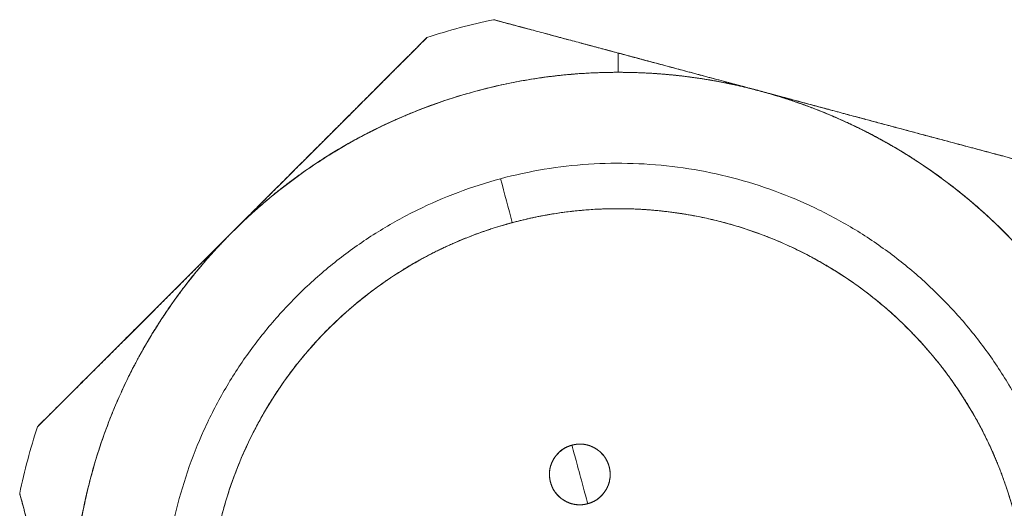
# Model space of a CAD drawing. Extents: x -8004 to 6582, y -4714 to 2818.
# Drawn here: x -6148 to -6115, y -1783 to -1767 of the extents above; entities that cross this region are included whole.
import ezdxf

# ---------------------------------------------------------------- set-up
doc = ezdxf.new("R2010")
doc.units = 0
doc.header["$LTSCALE"] = 625
doc.header["$MEASUREMENT"] = 0
doc.layers.add('1', color=7, linetype='CONTINUOUS')

msp = doc.modelspace()

# ---------------------------------------------------------------- linework, layer by layer
at = {"layer": '1', "color": 2, "linetype": 'Continuous', "lineweight": 18}
for points, degree in [([(-6134.28, -1767.808), (-6133.561, -1767.571), (-6132.83, -1767.375), (-6132.089, -1767.221)], 3), ([(-6134.28, -1767.808), (-6133.561, -1767.571), (-6132.83, -1767.375), (-6132.089, -1767.221)], 3), ([(-6132.089, -1767.221), (-6132.83, -1767.375), (-6133.561, -1767.571), (-6134.28, -1767.808)], 3), ([(-6134.28, -1767.808), (-6133.561, -1767.571), (-6132.83, -1767.375), (-6132.089, -1767.221)], 3), ([(-6132.089, -1767.221), (-6132.83, -1767.375), (-6133.561, -1767.571), (-6134.28, -1767.808)], 3), ([(-6132.089, -1767.221), (-6129.962, -1767.791), (-6127.996, -1768.318)], 2), ([(-6132.089, -1767.221), (-6129.962, -1767.791), (-6127.996, -1768.318)], 2), ([(-6127.996, -1768.318), (-6127.996, -1768.529), (-6127.996, -1768.741), (-6127.996, -1768.952)], 3), ([(-6127.996, -1768.318), (-6127.996, -1768.529), (-6127.996, -1768.741), (-6127.996, -1768.952)], 3), ([(-6127.996, -1768.952), (-6127.996, -1768.741), (-6127.996, -1768.529), (-6127.996, -1768.318)], 3), ([(-6127.996, -1768.318), (-6127.996, -1768.529), (-6127.996, -1768.741), (-6127.996, -1768.952)], 3), ([(-6127.996, -1768.318), (-6126.813, -1768.634), (-6124.489, -1769.257), (-6123.346, -1769.563)], 2), ([(-6127.996, -1768.952), (-6127.996, -1768.741), (-6127.996, -1768.529), (-6127.996, -1768.318)], 3), ([(-6127.996, -1768.318), (-6126.813, -1768.634), (-6124.489, -1769.257), (-6123.346, -1769.563)], 2), ([(-6127.996, -1768.952), (-6127.996, -1768.741), (-6127.996, -1768.529), (-6127.996, -1768.318)], 3), ([(-6131.474, -1773.897), (-6131.603, -1773.415), (-6131.732, -1772.934), (-6131.861, -1772.452)], 3), ([(-6131.861, -1772.452), (-6131.732, -1772.934), (-6131.603, -1773.415), (-6131.474, -1773.897)], 3), ([(-6147.08, -1780.608), (-6145.39, -1778.918), (-6142.19, -1775.718), (-6140.68, -1774.208)], 2), ([(-6141.676, -1775.204), (-6141.173, -1774.701), (-6140.68, -1774.208)], 2), ([(-6147.08, -1780.608), (-6147.317, -1781.327), (-6147.513, -1782.059), (-6147.668, -1782.799)], 3), ([(-6147.668, -1782.799), (-6147.513, -1782.059), (-6147.317, -1781.327), (-6147.08, -1780.608)], 3), ([(-6147.08, -1780.608), (-6147.317, -1781.327), (-6147.513, -1782.059), (-6147.668, -1782.799)], 3), ([(-6147.668, -1782.799), (-6147.513, -1782.059), (-6147.317, -1781.327), (-6147.08, -1780.608)], 3), ([(-6147.668, -1782.799), (-6147.513, -1782.059), (-6147.317, -1781.327), (-6147.08, -1780.608)], 3), ([(-6145.446, -1782.731), (-6145.668, -1783.658), (-6145.789, -1784.599)], 2), ([(-6145.446, -1782.732), (-6145.589, -1783.33), (-6145.701, -1783.935), (-6145.781, -1784.544)], 3)]:
    msp.add_open_spline(points, degree=degree, dxfattribs=at)
for points, degree, knots in [([(-6132.089, -1767.221), (-6132.039, -1767.234), (-6131.939, -1767.261), (-6131.789, -1767.301), (-6131.639, -1767.342), (-6131.489, -1767.382), (-6131.339, -1767.422), (-6131.19, -1767.462), (-6130.919, -1767.534), (-6130.525, -1767.64), (-6130.012, -1767.777), (-6129.503, -1767.914), (-6129.081, -1768.027), (-6128.745, -1768.117), (-6128.495, -1768.184), (-6128.245, -1768.251), (-6128.079, -1768.295), (-6127.996, -1768.318)], 3, [0, 0, 0, 0, 0.036849, 0.073627, 0.110336, 0.146979, 0.183558, 0.220077, 0.256536, 0.382836, 0.508424, 0.63257, 0.756083, 0.817276, 0.878314, 0.939216, 1, 1, 1, 1]), ([(-6127.996, -1768.318), (-6128.037, -1768.306), (-6128.12, -1768.284), (-6128.245, -1768.251), (-6128.37, -1768.217), (-6128.495, -1768.184), (-6128.62, -1768.15), (-6128.745, -1768.117), (-6128.871, -1768.083), (-6129.123, -1768.016), (-6129.503, -1767.914), (-6130.012, -1767.777), (-6130.525, -1767.64), (-6130.956, -1767.524), (-6131.302, -1767.432), (-6131.564, -1767.362), (-6131.826, -1767.291), (-6132.001, -1767.244), (-6132.089, -1767.221)], 3, [0, 0, 0, 0, 0.030376, 0.06078, 0.091214, 0.12168, 0.152181, 0.182719, 0.213297, 0.243917, 0.367419, 0.491576, 0.617153, 0.743464, 0.807302, 0.871329, 0.935557, 1, 1, 1, 1]), ([(-6127.996, -1768.318), (-6128.037, -1768.306), (-6128.12, -1768.284), (-6128.245, -1768.251), (-6128.37, -1768.217), (-6128.495, -1768.184), (-6128.62, -1768.15), (-6128.745, -1768.117), (-6128.871, -1768.083), (-6129.123, -1768.016), (-6129.503, -1767.914), (-6130.012, -1767.777), (-6130.525, -1767.64), (-6130.956, -1767.524), (-6131.302, -1767.432), (-6131.564, -1767.362), (-6131.826, -1767.291), (-6132.001, -1767.244), (-6132.089, -1767.221)], 3, [0, 0, 0, 0, 0.030376, 0.06078, 0.091214, 0.12168, 0.152181, 0.182719, 0.213297, 0.243917, 0.367419, 0.491576, 0.617153, 0.743464, 0.807302, 0.871329, 0.935557, 1, 1, 1, 1]), ([(-6140.68, -1774.208), (-6139.925, -1773.453), (-6138.371, -1771.899), (-6135.971, -1769.499), (-6134.28, -1767.808)], 2, [0, 0, 0, 0.25, 0.5, 1, 1, 1]), ([(-6134.28, -1767.808), (-6134.317, -1767.845), (-6134.392, -1767.92), (-6134.504, -1768.032), (-6134.616, -1768.144), (-6134.727, -1768.255), (-6134.838, -1768.367), (-6134.949, -1768.478), (-6135.059, -1768.588), (-6135.169, -1768.698), (-6135.278, -1768.808), (-6135.388, -1768.918), (-6135.497, -1769.028), (-6135.606, -1769.137), (-6135.714, -1769.246), (-6135.822, -1769.355), (-6136.029, -1769.562), (-6136.332, -1769.866), (-6136.731, -1770.267), (-6137.129, -1770.666), (-6137.524, -1771.062), (-6137.919, -1771.456), (-6138.312, -1771.848), (-6138.705, -1772.24), (-6139.098, -1772.632), (-6139.492, -1773.024), (-6139.808, -1773.338), (-6140.045, -1773.574), (-6140.203, -1773.732), (-6140.362, -1773.89), (-6140.521, -1774.049), (-6140.627, -1774.155), (-6140.68, -1774.208)], 3, [0, 0, 0, 0, 0.017638, 0.035218, 0.052741, 0.070209, 0.087623, 0.104985, 0.122296, 0.139556, 0.156769, 0.173935, 0.191055, 0.208132, 0.225166, 0.24216, 0.259114, 0.322194, 0.384809, 0.446922, 0.508727, 0.570193, 0.631514, 0.692675, 0.753854, 0.815059, 0.876447, 0.901055, 0.925707, 0.95041, 0.975172, 1, 1, 1, 1]), ([(-6137.755, -1771.292), (-6137.678, -1771.215), (-6137.47, -1771.007), (-6137.129, -1770.666), (-6136.732, -1770.267), (-6136.332, -1769.866), (-6135.997, -1769.53), (-6135.727, -1769.259), (-6135.524, -1769.055), (-6135.319, -1768.849), (-6135.114, -1768.643), (-6134.907, -1768.436), (-6134.699, -1768.227), (-6134.49, -1768.018), (-6134.35, -1767.878), (-6134.28, -1767.808)], 3, [0, 0, 0, 0, 0.065807, 0.179292, 0.29336, 0.408335, 0.524179, 0.582613, 0.641308, 0.700284, 0.75956, 0.819152, 0.879078, 0.939356, 1, 1, 1, 1]), ([(-6123.346, -1769.563), (-6123.389, -1769.552), (-6123.475, -1769.529), (-6123.604, -1769.494), (-6123.733, -1769.46), (-6123.862, -1769.425), (-6123.991, -1769.391), (-6124.119, -1769.357), (-6124.248, -1769.322), (-6124.376, -1769.288), (-6124.655, -1769.213), (-6125.083, -1769.099), (-6125.661, -1768.944), (-6126.241, -1768.788), (-6126.706, -1768.664), (-6127.056, -1768.57), (-6127.29, -1768.507), (-6127.525, -1768.444), (-6127.76, -1768.381), (-6127.917, -1768.339), (-6127.996, -1768.318)], 3, [0, 0, 0, 0, 0.027742, 0.055456, 0.083146, 0.110815, 0.138464, 0.166099, 0.193722, 0.221335, 0.248942, 0.373176, 0.497465, 0.622145, 0.747267, 0.797567, 0.847975, 0.898505, 0.949175, 1, 1, 1, 1]), ([(-6127.996, -1768.318), (-6127.952, -1768.329), (-6127.865, -1768.353), (-6127.734, -1768.388), (-6127.603, -1768.423), (-6127.472, -1768.458), (-6127.342, -1768.493), (-6127.212, -1768.528), (-6127.082, -1768.563), (-6126.952, -1768.598), (-6126.672, -1768.673), (-6126.241, -1768.788), (-6125.661, -1768.944), (-6125.083, -1769.099), (-6124.62, -1769.223), (-6124.273, -1769.315), (-6124.042, -1769.377), (-6123.81, -1769.439), (-6123.578, -1769.501), (-6123.424, -1769.543), (-6123.346, -1769.563)], 3, [0, 0, 0, 0, 0.028254, 0.056458, 0.084616, 0.11273, 0.140802, 0.168836, 0.196834, 0.224799, 0.252733, 0.377845, 0.502535, 0.626814, 0.751058, 0.800752, 0.850475, 0.900246, 0.950081, 1, 1, 1, 1]), ([(-6123.346, -1769.563), (-6123.389, -1769.552), (-6123.475, -1769.529), (-6123.604, -1769.494), (-6123.733, -1769.46), (-6123.862, -1769.425), (-6123.991, -1769.391), (-6124.119, -1769.357), (-6124.248, -1769.322), (-6124.376, -1769.288), (-6124.655, -1769.213), (-6125.083, -1769.099), (-6125.661, -1768.944), (-6126.241, -1768.788), (-6126.706, -1768.664), (-6127.056, -1768.57), (-6127.29, -1768.507), (-6127.525, -1768.444), (-6127.76, -1768.381), (-6127.917, -1768.339), (-6127.996, -1768.318)], 3, [0, 0, 0, 0, 0.027742, 0.055456, 0.083146, 0.110815, 0.138464, 0.166099, 0.193722, 0.221335, 0.248942, 0.373176, 0.497465, 0.622145, 0.747267, 0.797567, 0.847975, 0.898505, 0.949175, 1, 1, 1, 1]), ([(-6127.996, -1768.952), (-6128.442, -1768.952), (-6129.325, -1768.995), (-6130.637, -1769.123), (-6133.212, -1769.636), (-6135.936, -1770.765), (-6137.676, -1771.761), (-6139.598, -1773.126), (-6140.68, -1774.208)], 2, [0, 0, 0, 0.0625, 0.125, 0.25, 0.5, 0.663265, 0.785714, 1, 1, 1]), ([(-6140.68, -1774.208), (-6140.265, -1773.793), (-6139.83, -1773.398), (-6138.922, -1772.653), (-6138.45, -1772.303), (-6137.474, -1771.651), (-6136.97, -1771.349), (-6135.934, -1770.795), (-6135.403, -1770.544), (-6134.318, -1770.094), (-6133.765, -1769.896), (-6132.641, -1769.555), (-6132.071, -1769.412), (-6130.92, -1769.183), (-6130.338, -1769.097), (-6129.17, -1768.981), (-6128.583, -1768.952), (-6127.996, -1768.952)], 3, [0, 0, 0, 0, 0.125, 0.125, 0.25, 0.25, 0.375, 0.375, 0.5, 0.5, 0.625, 0.625, 0.75, 0.75, 0.875, 0.875, 1, 1, 1, 1]), ([(-6127.996, -1768.952), (-6127.212, -1768.952), (-6126.428, -1769.003), (-6124.874, -1769.207), (-6124.103, -1769.361), (-6123.346, -1769.563)], 3, [0, 0, 0, 0, 0.5, 0.5, 1, 1, 1, 1]), ([(-6123.346, -1769.563), (-6123.632, -1769.487), (-6124.205, -1769.353), (-6125.069, -1769.181), (-6126.813, -1768.952), (-6127.996, -1768.952)], 2, [0, 0, 0, 0.125, 0.25, 0.5, 1, 1, 1]), ([(-6123.346, -1769.563), (-6124.103, -1769.361), (-6124.874, -1769.207), (-6126.428, -1769.003), (-6127.212, -1768.952), (-6127.996, -1768.952)], 3, [0, 0, 0, 0, 0.5, 0.5, 1, 1, 1, 1]), ([(-6127.996, -1768.952), (-6127.212, -1768.952), (-6126.428, -1769.003), (-6124.874, -1769.207), (-6124.103, -1769.361), (-6123.346, -1769.563)], 3, [0, 0, 0, 0, 0.5, 0.5, 1, 1, 1, 1]), ([(-6123.346, -1769.563), (-6123.632, -1769.487), (-6124.205, -1769.353), (-6125.069, -1769.181), (-6126.813, -1768.952), (-6127.996, -1768.952)], 2, [0, 0, 0, 0.125, 0.25, 0.5, 1, 1, 1]), ([(-6127.996, -1768.952), (-6127.7, -1768.952), (-6127.112, -1768.971), (-6126.232, -1769.028), (-6124.489, -1769.257), (-6123.346, -1769.563)], 2, [0, 0, 0, 0.125, 0.25, 0.5, 1, 1, 1]), ([(-6114.603, -1771.906), (-6114.651, -1771.893), (-6114.747, -1771.868), (-6114.891, -1771.829), (-6115.034, -1771.791), (-6115.177, -1771.753), (-6115.319, -1771.714), (-6115.462, -1771.676), (-6115.604, -1771.639), (-6115.886, -1771.563), (-6116.306, -1771.451), (-6116.864, -1771.303), (-6117.417, -1771.155), (-6118.146, -1770.96), (-6118.871, -1770.767), (-6119.592, -1770.573), (-6120.13, -1770.429), (-6120.666, -1770.285), (-6121.201, -1770.141), (-6121.736, -1769.997), (-6122.164, -1769.881), (-6122.486, -1769.795), (-6122.7, -1769.737), (-6122.915, -1769.679), (-6123.131, -1769.621), (-6123.274, -1769.583), (-6123.346, -1769.563)], 3, [0, 0, 0, 0, 0.016537, 0.033032, 0.049484, 0.065896, 0.082269, 0.098603, 0.1149, 0.13116, 0.195618, 0.259556, 0.322804, 0.385644, 0.509919, 0.5715, 0.632917, 0.694079, 0.755203, 0.816239, 0.877364, 0.901831, 0.92632, 0.95084, 0.975397, 1, 1, 1, 1]), ([(-6123.346, -1769.563), (-6122.59, -1769.766), (-6121.847, -1770.018), (-6120.4, -1770.618), (-6119.696, -1770.965), (-6118.34, -1771.748), (-6117.687, -1772.184), (-6116.445, -1773.137), (-6115.855, -1773.654), (-6114.748, -1774.762), (-6114.23, -1775.352), (-6113.277, -1776.594), (-6112.841, -1777.247), (-6112.058, -1778.603), (-6111.711, -1779.307), (-6111.112, -1780.753), (-6110.859, -1781.497), (-6110.657, -1782.253)], 3, [0, 0, 0, 0, 0.125, 0.125, 0.25, 0.25, 0.375, 0.375, 0.5, 0.5, 0.625, 0.625, 0.75, 0.75, 0.875, 0.875, 1, 1, 1, 1]), ([(-6110.657, -1782.253), (-6110.732, -1781.973), (-6110.899, -1781.42), (-6111.176, -1780.6), (-6111.833, -1779.004), (-6112.409, -1777.996), (-6113.09, -1776.804), (-6114.572, -1774.937), (-6116.272, -1773.237), (-6118.194, -1771.827), (-6119.089, -1771.315), (-6120.24, -1770.658), (-6122.385, -1769.821), (-6123.346, -1769.563)], 2, [0, 0, 0, 0.03125, 0.0625, 0.125, 0.25, 0.25, 0.392857, 0.5, 0.642857, 0.75, 0.75, 0.892857, 1, 1, 1]), ([(-6123.346, -1769.563), (-6122.315, -1769.84), (-6120.192, -1770.409), (-6116.913, -1771.287), (-6114.603, -1771.906)], 2, [0, 0, 0, 0.25, 0.5, 1, 1, 1]), ([(-6123.346, -1769.563), (-6123.306, -1769.574), (-6123.226, -1769.596), (-6123.107, -1769.628), (-6122.987, -1769.66), (-6122.868, -1769.692), (-6122.748, -1769.724), (-6122.629, -1769.756), (-6122.51, -1769.788), (-6122.39, -1769.82), (-6122.133, -1769.89), (-6121.736, -1769.997), (-6121.201, -1770.141), (-6120.666, -1770.285), (-6120.13, -1770.429), (-6119.592, -1770.573), (-6118.871, -1770.767), (-6118.146, -1770.96), (-6117.417, -1771.155), (-6116.864, -1771.303), (-6116.306, -1771.451), (-6115.838, -1771.576), (-6115.461, -1771.677), (-6115.177, -1771.753), (-6114.89, -1771.829), (-6114.699, -1771.88), (-6114.603, -1771.906)], 3, [0, 0, 0, 0, 0.013673, 0.027332, 0.040977, 0.05461, 0.068231, 0.081844, 0.095448, 0.109045, 0.122636, 0.183756, 0.244797, 0.305916, 0.367083, 0.428495, 0.490081, 0.614356, 0.677191, 0.740444, 0.804376, 0.86884, 0.901395, 0.934101, 0.966966, 1, 1, 1, 1]), ([(-6123.346, -1769.563), (-6122.59, -1769.766), (-6121.847, -1770.018), (-6120.976, -1770.379), (-6120.83, -1770.442), (-6120.685, -1770.507)], 3, [0, 0, 0, 0, 0.831082, 0.831082, 1, 1, 1, 1]), ([(-6123.346, -1769.563), (-6123.066, -1769.639), (-6122.513, -1769.806), (-6121.694, -1770.083), (-6120.097, -1770.74), (-6119.089, -1771.315), (-6117.897, -1771.996), (-6116.031, -1773.479), (-6114.33, -1775.179), (-6112.92, -1777.1), (-6112.409, -1777.996), (-6111.751, -1779.147), (-6110.914, -1781.291), (-6110.657, -1782.253)], 2, [0, 0, 0, 0.03125, 0.0625, 0.125, 0.25, 0.25, 0.392857, 0.5, 0.642857, 0.75, 0.75, 0.892857, 1, 1, 1]), ([(-6140.68, -1774.208), (-6140.265, -1773.793), (-6139.83, -1773.398), (-6138.922, -1772.653), (-6138.45, -1772.303), (-6137.474, -1771.651), (-6136.97, -1771.349), (-6135.934, -1770.795), (-6135.403, -1770.544), (-6134.465, -1770.155), (-6134.063, -1770.005), (-6133.656, -1769.87)], 3, [0, 0, 0, 0, 0.211422, 0.211422, 0.422844, 0.422844, 0.634266, 0.634266, 0.845688, 0.845688, 1, 1, 1, 1]), ([(-6133.88, -1769.945), (-6134.373, -1770.117), (-6135.936, -1770.765), (-6137.676, -1771.761), (-6139.598, -1773.126), (-6140.68, -1774.208)], 2, [0, 0, 0, 0.128801, 0.413274, 0.626629, 1, 1, 1]), ([(-6140.68, -1774.208), (-6140.365, -1773.893), (-6139.71, -1773.298), (-6138.692, -1772.461), (-6136.509, -1771.002), (-6134.373, -1770.117), (-6133.88, -1769.945)], 2, [0, 0, 0, 0.108891, 0.217782, 0.435564, 0.871128, 1, 1, 1]), ([(-6119.018, -1771.356), (-6118.34, -1771.748), (-6117.687, -1772.184), (-6116.576, -1773.037), (-6116.105, -1773.438), (-6115.656, -1773.863)], 3, [0, 0, 0, 0, 0.558824, 0.558824, 1, 1, 1, 1]), ([(-6137.574, -1771.725), (-6137.704, -1771.807), (-6137.834, -1771.891), (-6138.45, -1772.303), (-6138.922, -1772.653), (-6139.83, -1773.398), (-6140.265, -1773.793), (-6140.68, -1774.208)], 3, [0, 0, 0, 0, 0.116021, 0.116021, 0.558011, 0.558011, 1, 1, 1, 1]), ([(-6131.861, -1772.452), (-6131.389, -1772.326), (-6130.91, -1772.222), (-6129.944, -1772.063), (-6129.457, -1772.007), (-6128.481, -1771.943), (-6127.991, -1771.935), (-6127.012, -1771.967), (-6126.524, -1772.007), (-6125.554, -1772.135), (-6125.072, -1772.222), (-6124.118, -1772.445), (-6123.647, -1772.579), (-6122.72, -1772.894), (-6122.265, -1773.074), (-6121.373, -1773.478), (-6120.937, -1773.702), (-6120.09, -1774.191), (-6119.678, -1774.457), (-6118.882, -1775.027), (-6118.498, -1775.331), (-6117.763, -1775.977), (-6117.411, -1776.317), (-6116.741, -1777.032), (-6116.424, -1777.405), (-6115.829, -1778.182), (-6115.55, -1778.585), (-6115.033, -1779.416), (-6114.795, -1779.844), (-6114.362, -1780.722), (-6114.167, -1781.172), (-6113.822, -1782.088), (-6113.672, -1782.554), (-6113.419, -1783.5), (-6113.316, -1783.979), (-6113.156, -1784.944), (-6113.1, -1785.431), (-6113.036, -1786.408), (-6113.028, -1786.898), (-6113.06, -1787.876), (-6113.1, -1788.364), (-6113.228, -1789.335), (-6113.316, -1789.817), (-6113.538, -1790.77), (-6113.673, -1791.241), (-6113.987, -1792.168), (-6114.167, -1792.624), (-6114.571, -1793.515), (-6114.795, -1793.951), (-6115.284, -1794.799), (-6115.55, -1795.21), (-6116.12, -1796.006), (-6116.425, -1796.39), (-6117.07, -1797.126), (-6117.411, -1797.478), (-6118.125, -1798.147), (-6118.499, -1798.464), (-6119.275, -1799.06), (-6119.678, -1799.339), (-6120.509, -1799.855), (-6120.938, -1800.093), (-6121.815, -1800.526), (-6122.265, -1800.721), (-6123.181, -1801.066), (-6123.648, -1801.216), (-6124.12, -1801.343)], 3, [0, 0, 0, 0, 0.03125, 0.03125, 0.0625, 0.0625, 0.09375, 0.09375, 0.125, 0.125, 0.15625, 0.15625, 0.1875, 0.1875, 0.21875, 0.21875, 0.25, 0.25, 0.28125, 0.28125, 0.3125, 0.3125, 0.34375, 0.34375, 0.375, 0.375, 0.40625, 0.40625, 0.4375, 0.4375, 0.46875, 0.46875, 0.5, 0.5, 0.53125, 0.53125, 0.5625, 0.5625, 0.59375, 0.59375, 0.625, 0.625, 0.65625, 0.65625, 0.6875, 0.6875, 0.71875, 0.71875, 0.75, 0.75, 0.78125, 0.78125, 0.8125, 0.8125, 0.84375, 0.84375, 0.875, 0.875, 0.90625, 0.90625, 0.9375, 0.9375, 0.96875, 0.96875, 1, 1, 1, 1]), ([(-6124.12, -1801.343), (-6123.648, -1801.216), (-6123.181, -1801.066), (-6122.265, -1800.721), (-6121.815, -1800.526), (-6120.938, -1800.093), (-6120.509, -1799.855), (-6119.678, -1799.339), (-6119.275, -1799.06), (-6118.499, -1798.464), (-6118.125, -1798.147), (-6117.411, -1797.478), (-6117.07, -1797.126), (-6116.425, -1796.39), (-6116.12, -1796.006), (-6115.55, -1795.21), (-6115.284, -1794.799), (-6114.795, -1793.951), (-6114.571, -1793.515), (-6114.167, -1792.624), (-6113.987, -1792.168), (-6113.673, -1791.241), (-6113.538, -1790.77), (-6113.316, -1789.817), (-6113.228, -1789.335), (-6113.1, -1788.364), (-6113.06, -1787.876), (-6113.028, -1786.898), (-6113.036, -1786.408), (-6113.1, -1785.431), (-6113.156, -1784.944), (-6113.316, -1783.979), (-6113.419, -1783.5), (-6113.672, -1782.554), (-6113.822, -1782.088), (-6114.167, -1781.172), (-6114.362, -1780.722), (-6114.795, -1779.844), (-6115.033, -1779.416), (-6115.55, -1778.585), (-6115.829, -1778.182), (-6116.424, -1777.405), (-6116.741, -1777.032), (-6117.411, -1776.317), (-6117.763, -1775.977), (-6118.498, -1775.331), (-6118.882, -1775.027), (-6119.678, -1774.457), (-6120.09, -1774.191), (-6120.937, -1773.702), (-6121.373, -1773.478), (-6122.265, -1773.074), (-6122.72, -1772.894), (-6123.647, -1772.579), (-6124.118, -1772.445), (-6125.072, -1772.222), (-6125.554, -1772.135), (-6126.524, -1772.007), (-6127.012, -1771.967), (-6127.991, -1771.935), (-6128.481, -1771.943), (-6129.457, -1772.007), (-6129.944, -1772.063), (-6130.91, -1772.222), (-6131.389, -1772.326), (-6131.861, -1772.452)], 3, [0, 0, 0, 0, 0.03125, 0.03125, 0.0625, 0.0625, 0.09375, 0.09375, 0.125, 0.125, 0.15625, 0.15625, 0.1875, 0.1875, 0.21875, 0.21875, 0.25, 0.25, 0.28125, 0.28125, 0.3125, 0.3125, 0.34375, 0.34375, 0.375, 0.375, 0.40625, 0.40625, 0.4375, 0.4375, 0.46875, 0.46875, 0.5, 0.5, 0.53125, 0.53125, 0.5625, 0.5625, 0.59375, 0.59375, 0.625, 0.625, 0.65625, 0.65625, 0.6875, 0.6875, 0.71875, 0.71875, 0.75, 0.75, 0.78125, 0.78125, 0.8125, 0.8125, 0.84375, 0.84375, 0.875, 0.875, 0.90625, 0.90625, 0.9375, 0.9375, 0.96875, 0.96875, 1, 1, 1, 1]), ([(-6124.12, -1801.343), (-6124.593, -1801.469), (-6125.072, -1801.573), (-6126.038, -1801.732), (-6126.524, -1801.788), (-6127.501, -1801.852), (-6127.991, -1801.86), (-6128.969, -1801.828), (-6129.458, -1801.788), (-6130.428, -1801.66), (-6130.91, -1801.573), (-6131.863, -1801.35), (-6132.334, -1801.216), (-6133.261, -1800.901), (-6133.717, -1800.721), (-6134.608, -1800.317), (-6135.044, -1800.093), (-6135.892, -1799.604), (-6136.304, -1799.338), (-6137.099, -1798.768), (-6137.483, -1798.464), (-6138.219, -1797.818), (-6138.571, -1797.478), (-6139.24, -1796.763), (-6139.557, -1796.39), (-6140.153, -1795.613), (-6140.432, -1795.21), (-6140.949, -1794.379), (-6141.187, -1793.951), (-6141.62, -1793.073), (-6141.815, -1792.623), (-6142.159, -1791.707), (-6142.309, -1791.241), (-6142.562, -1790.295), (-6142.666, -1789.816), (-6142.825, -1788.851), (-6142.881, -1788.364), (-6142.945, -1787.387), (-6142.953, -1786.897), (-6142.921, -1785.919), (-6142.881, -1785.431), (-6142.754, -1784.46), (-6142.666, -1783.978), (-6142.444, -1783.025), (-6142.309, -1782.554), (-6141.994, -1781.627), (-6141.814, -1781.171), (-6141.41, -1780.28), (-6141.187, -1779.844), (-6140.697, -1778.996), (-6140.432, -1778.585), (-6139.862, -1777.789), (-6139.557, -1777.405), (-6138.912, -1776.669), (-6138.571, -1776.317), (-6137.856, -1775.648), (-6137.483, -1775.331), (-6136.706, -1774.735), (-6136.303, -1774.456), (-6135.472, -1773.94), (-6135.044, -1773.702), (-6134.166, -1773.269), (-6133.717, -1773.074), (-6132.801, -1772.729), (-6132.334, -1772.579), (-6131.861, -1772.452)], 3, [0, 0, 0, 0, 0.03125, 0.03125, 0.0625, 0.0625, 0.09375, 0.09375, 0.125, 0.125, 0.15625, 0.15625, 0.1875, 0.1875, 0.21875, 0.21875, 0.25, 0.25, 0.28125, 0.28125, 0.3125, 0.3125, 0.34375, 0.34375, 0.375, 0.375, 0.40625, 0.40625, 0.4375, 0.4375, 0.46875, 0.46875, 0.5, 0.5, 0.53125, 0.53125, 0.5625, 0.5625, 0.59375, 0.59375, 0.625, 0.625, 0.65625, 0.65625, 0.6875, 0.6875, 0.71875, 0.71875, 0.75, 0.75, 0.78125, 0.78125, 0.8125, 0.8125, 0.84375, 0.84375, 0.875, 0.875, 0.90625, 0.90625, 0.9375, 0.9375, 0.96875, 0.96875, 1, 1, 1, 1]), ([(-6131.861, -1772.452), (-6132.334, -1772.579), (-6132.801, -1772.729), (-6133.717, -1773.074), (-6134.166, -1773.269), (-6135.044, -1773.702), (-6135.472, -1773.94), (-6136.303, -1774.456), (-6136.706, -1774.735), (-6137.483, -1775.331), (-6137.856, -1775.648), (-6138.571, -1776.317), (-6138.912, -1776.669), (-6139.557, -1777.405), (-6139.862, -1777.789), (-6140.432, -1778.585), (-6140.697, -1778.996), (-6141.187, -1779.844), (-6141.41, -1780.28), (-6141.814, -1781.171), (-6141.994, -1781.627), (-6142.309, -1782.554), (-6142.444, -1783.025), (-6142.666, -1783.978), (-6142.754, -1784.46), (-6142.881, -1785.431), (-6142.921, -1785.919), (-6142.953, -1786.897), (-6142.945, -1787.387), (-6142.881, -1788.364), (-6142.825, -1788.851), (-6142.666, -1789.816), (-6142.562, -1790.295), (-6142.309, -1791.241), (-6142.159, -1791.707), (-6141.815, -1792.623), (-6141.62, -1793.073), (-6141.187, -1793.951), (-6140.949, -1794.379), (-6140.432, -1795.21), (-6140.153, -1795.613), (-6139.557, -1796.39), (-6139.24, -1796.763), (-6138.571, -1797.478), (-6138.219, -1797.818), (-6137.483, -1798.464), (-6137.099, -1798.768), (-6136.304, -1799.338), (-6135.892, -1799.604), (-6135.044, -1800.093), (-6134.608, -1800.317), (-6133.717, -1800.721), (-6133.261, -1800.901), (-6132.334, -1801.216), (-6131.863, -1801.35), (-6130.91, -1801.573), (-6130.428, -1801.66), (-6129.458, -1801.788), (-6128.969, -1801.828), (-6127.991, -1801.86), (-6127.501, -1801.852), (-6126.524, -1801.788), (-6126.038, -1801.732), (-6125.072, -1801.573), (-6124.593, -1801.469), (-6124.12, -1801.343)], 3, [0, 0, 0, 0, 0.03125, 0.03125, 0.0625, 0.0625, 0.09375, 0.09375, 0.125, 0.125, 0.15625, 0.15625, 0.1875, 0.1875, 0.21875, 0.21875, 0.25, 0.25, 0.28125, 0.28125, 0.3125, 0.3125, 0.34375, 0.34375, 0.375, 0.375, 0.40625, 0.40625, 0.4375, 0.4375, 0.46875, 0.46875, 0.5, 0.5, 0.53125, 0.53125, 0.5625, 0.5625, 0.59375, 0.59375, 0.625, 0.625, 0.65625, 0.65625, 0.6875, 0.6875, 0.71875, 0.71875, 0.75, 0.75, 0.78125, 0.78125, 0.8125, 0.8125, 0.84375, 0.84375, 0.875, 0.875, 0.90625, 0.90625, 0.9375, 0.9375, 0.96875, 0.96875, 1, 1, 1, 1]), ([(-6131.474, -1773.897), (-6131.049, -1773.783), (-6130.618, -1773.69), (-6129.749, -1773.546), (-6129.311, -1773.496), (-6128.432, -1773.438), (-6127.991, -1773.431), (-6127.11, -1773.46), (-6126.671, -1773.496), (-6125.797, -1773.611), (-6125.363, -1773.69), (-6124.506, -1773.89), (-6124.082, -1774.011), (-6123.247, -1774.294), (-6122.837, -1774.456), (-6122.035, -1774.82), (-6121.643, -1775.021), (-6120.88, -1775.462), (-6120.509, -1775.701), (-6119.793, -1776.214), (-6119.448, -1776.488), (-6118.785, -1777.069), (-6118.469, -1777.375), (-6117.866, -1778.018), (-6117.581, -1778.355), (-6117.045, -1779.054), (-6116.794, -1779.416), (-6116.329, -1780.164), (-6116.114, -1780.55), (-6115.725, -1781.34), (-6115.549, -1781.744), (-6115.239, -1782.569), (-6115.104, -1782.989), (-6114.876, -1783.839), (-6114.783, -1784.271), (-6114.64, -1785.14), (-6114.589, -1785.578), (-6114.532, -1786.457), (-6114.524, -1786.898), (-6114.553, -1787.778), (-6114.589, -1788.218), (-6114.704, -1789.091), (-6114.783, -1789.525), (-6114.983, -1790.383), (-6115.104, -1790.807), (-6115.388, -1791.641), (-6115.55, -1792.051), (-6115.913, -1792.853), (-6116.115, -1793.246), (-6116.555, -1794.009), (-6116.794, -1794.379), (-6117.307, -1795.095), (-6117.581, -1795.441), (-6118.162, -1796.103), (-6118.469, -1796.42), (-6119.112, -1797.022), (-6119.448, -1797.307), (-6120.147, -1797.843), (-6120.509, -1798.094), (-6121.257, -1798.56), (-6121.643, -1798.774), (-6122.433, -1799.163), (-6122.838, -1799.339), (-6123.662, -1799.649), (-6124.082, -1799.784), (-6124.507, -1799.898)], 3, [0, 0, 0, 0, 0.03125, 0.03125, 0.0625, 0.0625, 0.09375, 0.09375, 0.125, 0.125, 0.15625, 0.15625, 0.1875, 0.1875, 0.21875, 0.21875, 0.25, 0.25, 0.28125, 0.28125, 0.3125, 0.3125, 0.34375, 0.34375, 0.375, 0.375, 0.40625, 0.40625, 0.4375, 0.4375, 0.46875, 0.46875, 0.5, 0.5, 0.53125, 0.53125, 0.5625, 0.5625, 0.59375, 0.59375, 0.625, 0.625, 0.65625, 0.65625, 0.6875, 0.6875, 0.71875, 0.71875, 0.75, 0.75, 0.78125, 0.78125, 0.8125, 0.8125, 0.84375, 0.84375, 0.875, 0.875, 0.90625, 0.90625, 0.9375, 0.9375, 0.96875, 0.96875, 1, 1, 1, 1]), ([(-6131.474, -1773.897), (-6131.049, -1773.783), (-6130.618, -1773.69), (-6129.749, -1773.546), (-6129.311, -1773.496), (-6128.432, -1773.438), (-6127.991, -1773.431), (-6127.11, -1773.46), (-6126.671, -1773.496), (-6125.797, -1773.611), (-6125.363, -1773.69), (-6124.506, -1773.89), (-6124.082, -1774.011), (-6123.247, -1774.294), (-6122.837, -1774.456), (-6122.035, -1774.82), (-6121.643, -1775.021), (-6120.88, -1775.462), (-6120.509, -1775.701), (-6119.793, -1776.214), (-6119.448, -1776.488), (-6118.785, -1777.069), (-6118.469, -1777.375), (-6117.866, -1778.018), (-6117.581, -1778.355), (-6117.045, -1779.054), (-6116.794, -1779.416), (-6116.329, -1780.164), (-6116.114, -1780.55), (-6115.725, -1781.34), (-6115.549, -1781.744), (-6115.239, -1782.569), (-6115.104, -1782.989), (-6114.876, -1783.839), (-6114.783, -1784.271), (-6114.64, -1785.14), (-6114.589, -1785.578), (-6114.532, -1786.457), (-6114.524, -1786.898), (-6114.553, -1787.778), (-6114.589, -1788.218), (-6114.704, -1789.091), (-6114.783, -1789.525), (-6114.983, -1790.383), (-6115.104, -1790.807), (-6115.388, -1791.641), (-6115.55, -1792.051), (-6115.913, -1792.853), (-6116.115, -1793.246), (-6116.555, -1794.009), (-6116.794, -1794.379), (-6117.307, -1795.095), (-6117.581, -1795.441), (-6118.162, -1796.103), (-6118.469, -1796.42), (-6119.112, -1797.022), (-6119.448, -1797.307), (-6120.147, -1797.843), (-6120.509, -1798.094), (-6121.257, -1798.56), (-6121.643, -1798.774), (-6122.433, -1799.163), (-6122.838, -1799.339), (-6123.662, -1799.649), (-6124.082, -1799.784), (-6124.507, -1799.898)], 3, [0, 0, 0, 0, 0.03125, 0.03125, 0.0625, 0.0625, 0.09375, 0.09375, 0.125, 0.125, 0.15625, 0.15625, 0.1875, 0.1875, 0.21875, 0.21875, 0.25, 0.25, 0.28125, 0.28125, 0.3125, 0.3125, 0.34375, 0.34375, 0.375, 0.375, 0.40625, 0.40625, 0.4375, 0.4375, 0.46875, 0.46875, 0.5, 0.5, 0.53125, 0.53125, 0.5625, 0.5625, 0.59375, 0.59375, 0.625, 0.625, 0.65625, 0.65625, 0.6875, 0.6875, 0.71875, 0.71875, 0.75, 0.75, 0.78125, 0.78125, 0.8125, 0.8125, 0.84375, 0.84375, 0.875, 0.875, 0.90625, 0.90625, 0.9375, 0.9375, 0.96875, 0.96875, 1, 1, 1, 1]), ([(-6124.507, -1799.898), (-6124.197, -1799.815), (-6123.591, -1799.622), (-6122.7, -1799.292), (-6121.484, -1798.704), (-6120.409, -1798.031), (-6119.966, -1797.703), (-6119.455, -1797.324), (-6118.287, -1796.276), (-6116.933, -1794.662), (-6116.017, -1793.076), (-6115.36, -1791.65), (-6114.758, -1789.631), (-6114.621, -1788.444), (-6114.553, -1787.862), (-6114.51, -1786.414), (-6114.705, -1784.478), (-6115.142, -1782.848), (-6115.635, -1781.486), (-6116.529, -1779.757), (-6117.185, -1778.873), (-6117.565, -1778.362), (-6118.612, -1777.194), (-6120.226, -1775.839), (-6121.812, -1774.923), (-6123.238, -1774.267), (-6125.257, -1773.665), (-6126.444, -1773.528), (-6127.027, -1773.46), (-6128.474, -1773.417), (-6130.411, -1773.612), (-6131.474, -1773.897)], 2, [0, 0, 0, 0.015625, 0.03125, 0.0625, 0.098214, 0.125, 0.125, 0.153571, 0.196429, 0.25, 0.278571, 0.321429, 0.375, 0.375, 0.403571, 0.446429, 0.5, 0.528571, 0.571429, 0.625, 0.625, 0.653571, 0.696429, 0.75, 0.778571, 0.821429, 0.875, 0.875, 0.903571, 0.946429, 1, 1, 1]), ([(-6124.507, -1799.898), (-6124.933, -1800.012), (-6125.364, -1800.105), (-6126.233, -1800.249), (-6126.671, -1800.299), (-6127.55, -1800.357), (-6127.991, -1800.364), (-6128.871, -1800.335), (-6129.311, -1800.299), (-6130.184, -1800.184), (-6130.618, -1800.105), (-6131.476, -1799.905), (-6131.9, -1799.784), (-6132.734, -1799.501), (-6133.144, -1799.339), (-6133.947, -1798.975), (-6134.339, -1798.774), (-6135.102, -1798.333), (-6135.472, -1798.094), (-6136.188, -1797.581), (-6136.534, -1797.307), (-6137.196, -1796.726), (-6137.513, -1796.42), (-6138.115, -1795.777), (-6138.401, -1795.44), (-6138.937, -1794.741), (-6139.188, -1794.379), (-6139.653, -1793.631), (-6139.867, -1793.245), (-6140.257, -1792.455), (-6140.432, -1792.051), (-6140.742, -1791.226), (-6140.877, -1790.806), (-6141.105, -1789.956), (-6141.198, -1789.525), (-6141.342, -1788.655), (-6141.392, -1788.217), (-6141.45, -1787.338), (-6141.457, -1786.897), (-6141.428, -1786.017), (-6141.392, -1785.577), (-6141.277, -1784.704), (-6141.198, -1784.27), (-6140.998, -1783.412), (-6140.877, -1782.988), (-6140.594, -1782.154), (-6140.432, -1781.744), (-6140.068, -1780.942), (-6139.867, -1780.549), (-6139.427, -1779.787), (-6139.188, -1779.416), (-6138.674, -1778.7), (-6138.4, -1778.354), (-6137.82, -1777.692), (-6137.513, -1777.375), (-6136.87, -1776.773), (-6136.534, -1776.488), (-6135.835, -1775.952), (-6135.472, -1775.701), (-6134.724, -1775.235), (-6134.339, -1775.021), (-6133.549, -1774.632), (-6133.144, -1774.456), (-6132.32, -1774.146), (-6131.9, -1774.011), (-6131.474, -1773.897)], 3, [0, 0, 0, 0, 0.03125, 0.03125, 0.0625, 0.0625, 0.09375, 0.09375, 0.125, 0.125, 0.15625, 0.15625, 0.1875, 0.1875, 0.21875, 0.21875, 0.25, 0.25, 0.28125, 0.28125, 0.3125, 0.3125, 0.34375, 0.34375, 0.375, 0.375, 0.40625, 0.40625, 0.4375, 0.4375, 0.46875, 0.46875, 0.5, 0.5, 0.53125, 0.53125, 0.5625, 0.5625, 0.59375, 0.59375, 0.625, 0.625, 0.65625, 0.65625, 0.6875, 0.6875, 0.71875, 0.71875, 0.75, 0.75, 0.78125, 0.78125, 0.8125, 0.8125, 0.84375, 0.84375, 0.875, 0.875, 0.90625, 0.90625, 0.9375, 0.9375, 0.96875, 0.96875, 1, 1, 1, 1]), ([(-6124.507, -1799.898), (-6124.933, -1800.012), (-6125.364, -1800.105), (-6126.233, -1800.249), (-6126.671, -1800.299), (-6127.55, -1800.357), (-6127.991, -1800.364), (-6128.871, -1800.335), (-6129.311, -1800.299), (-6130.184, -1800.184), (-6130.618, -1800.105), (-6131.476, -1799.905), (-6131.9, -1799.784), (-6132.734, -1799.501), (-6133.144, -1799.339), (-6133.947, -1798.975), (-6134.339, -1798.774), (-6135.102, -1798.333), (-6135.472, -1798.094), (-6136.188, -1797.581), (-6136.534, -1797.307), (-6137.196, -1796.726), (-6137.513, -1796.42), (-6138.115, -1795.777), (-6138.401, -1795.44), (-6138.937, -1794.741), (-6139.188, -1794.379), (-6139.653, -1793.631), (-6139.867, -1793.245), (-6140.257, -1792.455), (-6140.432, -1792.051), (-6140.742, -1791.226), (-6140.877, -1790.806), (-6141.105, -1789.956), (-6141.198, -1789.525), (-6141.342, -1788.655), (-6141.392, -1788.217), (-6141.45, -1787.338), (-6141.457, -1786.897), (-6141.428, -1786.017), (-6141.392, -1785.577), (-6141.277, -1784.704), (-6141.198, -1784.27), (-6140.998, -1783.412), (-6140.877, -1782.988), (-6140.594, -1782.154), (-6140.432, -1781.744), (-6140.068, -1780.942), (-6139.867, -1780.549), (-6139.427, -1779.787), (-6139.188, -1779.416), (-6138.674, -1778.7), (-6138.4, -1778.354), (-6137.82, -1777.692), (-6137.513, -1777.375), (-6136.87, -1776.773), (-6136.534, -1776.488), (-6135.835, -1775.952), (-6135.472, -1775.701), (-6134.724, -1775.235), (-6134.339, -1775.021), (-6133.549, -1774.632), (-6133.144, -1774.456), (-6132.32, -1774.146), (-6131.9, -1774.011), (-6131.474, -1773.897)], 3, [0, 0, 0, 0, 0.03125, 0.03125, 0.0625, 0.0625, 0.09375, 0.09375, 0.125, 0.125, 0.15625, 0.15625, 0.1875, 0.1875, 0.21875, 0.21875, 0.25, 0.25, 0.28125, 0.28125, 0.3125, 0.3125, 0.34375, 0.34375, 0.375, 0.375, 0.40625, 0.40625, 0.4375, 0.4375, 0.46875, 0.46875, 0.5, 0.5, 0.53125, 0.53125, 0.5625, 0.5625, 0.59375, 0.59375, 0.625, 0.625, 0.65625, 0.65625, 0.6875, 0.6875, 0.71875, 0.71875, 0.75, 0.75, 0.78125, 0.78125, 0.8125, 0.8125, 0.84375, 0.84375, 0.875, 0.875, 0.90625, 0.90625, 0.9375, 0.9375, 0.96875, 0.96875, 1, 1, 1, 1]), ([(-6131.474, -1773.897), (-6131.784, -1773.98), (-6132.391, -1774.173), (-6133.281, -1774.503), (-6134.498, -1775.091), (-6135.573, -1775.764), (-6136.015, -1776.092), (-6136.526, -1776.471), (-6137.695, -1777.519), (-6139.049, -1779.133), (-6139.965, -1780.719), (-6140.621, -1782.145), (-6141.223, -1784.164), (-6141.361, -1785.351), (-6141.428, -1785.933), (-6141.472, -1787.381), (-6141.276, -1789.318), (-6140.84, -1790.947), (-6140.347, -1792.309), (-6139.453, -1794.038), (-6138.796, -1794.922), (-6138.417, -1795.433), (-6137.369, -1796.601), (-6135.756, -1797.956), (-6134.169, -1798.872), (-6132.744, -1799.528), (-6130.725, -1800.13), (-6129.537, -1800.267), (-6128.955, -1800.335), (-6127.507, -1800.378), (-6125.571, -1800.183), (-6124.507, -1799.898)], 2, [0, 0, 0, 0.015625, 0.03125, 0.0625, 0.098214, 0.125, 0.125, 0.153571, 0.196429, 0.25, 0.278571, 0.321429, 0.375, 0.375, 0.403571, 0.446429, 0.5, 0.528571, 0.571429, 0.625, 0.625, 0.653571, 0.696429, 0.75, 0.778571, 0.821429, 0.875, 0.875, 0.903571, 0.946429, 1, 1, 1]), ([(-6140.68, -1774.208), (-6140.71, -1774.238), (-6140.769, -1774.297), (-6140.857, -1774.385), (-6140.945, -1774.473), (-6141.033, -1774.562), (-6141.121, -1774.65), (-6141.209, -1774.738), (-6141.297, -1774.826), (-6141.385, -1774.914), (-6141.574, -1775.104), (-6141.865, -1775.396), (-6142.257, -1775.79), (-6142.648, -1776.183), (-6143.04, -1776.576), (-6143.433, -1776.97), (-6143.827, -1777.364), (-6144.223, -1777.759), (-6144.621, -1778.157), (-6145.022, -1778.556), (-6145.358, -1778.891), (-6145.629, -1779.161), (-6145.833, -1779.365), (-6146.039, -1779.569), (-6146.245, -1779.775), (-6146.453, -1779.981), (-6146.661, -1780.189), (-6146.87, -1780.398), (-6147.01, -1780.538), (-6147.08, -1780.608)], 3, [0, 0, 0, 0, 0.013801, 0.027581, 0.04134, 0.055081, 0.068805, 0.082513, 0.096206, 0.109886, 0.123553, 0.184935, 0.246145, 0.307319, 0.368485, 0.429801, 0.491273, 0.553072, 0.61519, 0.677801, 0.740886, 0.772706, 0.80467, 0.836786, 0.869065, 0.901517, 0.934151, 0.966975, 1, 1, 1, 1]), ([(-6140.68, -1774.208), (-6140.885, -1774.413), (-6141.281, -1774.835), (-6141.852, -1775.484), (-6142.906, -1776.851), (-6143.491, -1777.854), (-6144.183, -1779.04), (-6145.058, -1781.257), (-6145.68, -1783.579), (-6145.941, -1785.948), (-6145.936, -1786.979), (-6145.93, -1788.305), (-6145.582, -1790.581), (-6145.325, -1791.542)], 2, [0, 0, 0, 0.03125, 0.0625, 0.125, 0.25, 0.25, 0.392857, 0.5, 0.642857, 0.75, 0.75, 0.892857, 1, 1, 1]), ([(-6145.325, -1791.542), (-6145.527, -1790.786), (-6145.681, -1790.016), (-6145.885, -1788.464), (-6145.936, -1787.681), (-6145.936, -1786.114), (-6145.885, -1785.331), (-6145.681, -1783.779), (-6145.527, -1783.009), (-6145.122, -1781.497), (-6144.87, -1780.753), (-6144.271, -1779.307), (-6143.924, -1778.603), (-6143.141, -1777.247), (-6142.705, -1776.594), (-6141.751, -1775.352), (-6141.234, -1774.762), (-6140.68, -1774.208)], 3, [0, 0, 0, 0, 0.125, 0.125, 0.25, 0.25, 0.375, 0.375, 0.5, 0.5, 0.625, 0.625, 0.75, 0.75, 0.875, 0.875, 1, 1, 1, 1]), ([(-6140.68, -1774.208), (-6141.234, -1774.762), (-6141.751, -1775.352), (-6142.325, -1776.099), (-6142.42, -1776.227), (-6142.514, -1776.356)], 3, [0, 0, 0, 0, 0.831082, 0.831082, 1, 1, 1, 1]), ([(-6140.68, -1774.208), (-6140.885, -1774.413), (-6141.281, -1774.835), (-6141.852, -1775.484), (-6142.361, -1776.144), (-6142.512, -1776.353)], 2, [0, 0, 0, 0.204248, 0.408497, 0.816994, 1, 1, 1]), ([(-6140.68, -1774.208), (-6140.71, -1774.238), (-6140.769, -1774.297), (-6140.857, -1774.385), (-6140.945, -1774.473), (-6141.033, -1774.562), (-6141.121, -1774.65), (-6141.209, -1774.738), (-6141.297, -1774.826), (-6141.385, -1774.914), (-6141.574, -1775.104), (-6141.865, -1775.396), (-6142.156, -1775.689), (-6142.317, -1775.851), (-6142.347, -1775.881)], 3, [0, 0, 0, 0, 0.053029, 0.105977, 0.158848, 0.211648, 0.264381, 0.317053, 0.369667, 0.42223, 0.474746, 0.710606, 0.945801, 1, 1, 1, 1]), ([(-6141.675, -1775.205), (-6141.607, -1775.138), (-6141.487, -1775.017), (-6141.314, -1774.844), (-6141.156, -1774.685), (-6140.998, -1774.526), (-6140.839, -1774.367), (-6140.733, -1774.261), (-6140.68, -1774.208)], 3, [0, 0, 0, 0, 0.203926, 0.362482, 0.521319, 0.680485, 0.840029, 1, 1, 1, 1]), ([(-6128.997, -1783.142), (-6129.022, -1783.148), (-6129.071, -1783.159), (-6129.145, -1783.172), (-6129.291, -1783.183), (-6129.447, -1783.162), (-6129.553, -1783.134), (-6129.677, -1783.087), (-6129.82, -1783.004), (-6129.921, -1782.925), (-6130.028, -1782.821), (-6130.133, -1782.666), (-6130.198, -1782.511), (-6130.238, -1782.363), (-6130.254, -1782.235), (-6130.256, -1782.087), (-6130.22, -1781.903), (-6130.157, -1781.747), (-6130.08, -1781.614), (-6130.001, -1781.513), (-6129.898, -1781.406), (-6129.743, -1781.301), (-6129.587, -1781.236), (-6129.513, -1781.216)], 2, [0, 0, 0, 0.015625, 0.03125, 0.0625, 0.125, 0.165816, 0.196429, 0.25, 0.296647, 0.331633, 0.392857, 0.454082, 0.5, 0.546647, 0.581633, 0.642857, 0.704082, 0.75, 0.796647, 0.831633, 0.892857, 0.954082, 1, 1, 1]), ([(-6129.513, -1781.216), (-6129.576, -1781.233), (-6129.638, -1781.256), (-6129.755, -1781.314), (-6129.81, -1781.348), (-6129.914, -1781.428), (-6129.962, -1781.472), (-6130.048, -1781.571), (-6130.086, -1781.624), (-6130.151, -1781.737), (-6130.178, -1781.797), (-6130.22, -1781.92), (-6130.235, -1781.984), (-6130.252, -1782.113), (-6130.254, -1782.179), (-6130.246, -1782.309), (-6130.235, -1782.374), (-6130.201, -1782.5), (-6130.178, -1782.561), (-6130.12, -1782.678), (-6130.086, -1782.734), (-6130.006, -1782.837), (-6129.962, -1782.885), (-6129.863, -1782.971), (-6129.81, -1783.01), (-6129.697, -1783.075), (-6129.637, -1783.102), (-6129.514, -1783.144), (-6129.45, -1783.159), (-6129.321, -1783.176), (-6129.255, -1783.178), (-6129.125, -1783.169), (-6129.06, -1783.159), (-6128.997, -1783.142)], 3, [0, 0, 0, 0, 0.0625, 0.0625, 0.125, 0.125, 0.1875, 0.1875, 0.25, 0.25, 0.3125, 0.3125, 0.375, 0.375, 0.4375, 0.4375, 0.5, 0.5, 0.5625, 0.5625, 0.625, 0.625, 0.6875, 0.6875, 0.75, 0.75, 0.8125, 0.8125, 0.875, 0.875, 0.9375, 0.9375, 1, 1, 1, 1]), ([(-6129.513, -1781.216), (-6129.488, -1781.209), (-6129.439, -1781.198), (-6129.365, -1781.186), (-6129.22, -1781.175), (-6129.063, -1781.195), (-6128.957, -1781.224), (-6128.834, -1781.271), (-6128.69, -1781.354), (-6128.589, -1781.433), (-6128.483, -1781.536), (-6128.378, -1781.691), (-6128.312, -1781.847), (-6128.272, -1781.995), (-6128.256, -1782.122), (-6128.255, -1782.271), (-6128.29, -1782.455), (-6128.354, -1782.611), (-6128.43, -1782.744), (-6128.509, -1782.845), (-6128.613, -1782.951), (-6128.768, -1783.056), (-6128.923, -1783.122), (-6128.997, -1783.142)], 2, [0, 0, 0, 0.015625, 0.03125, 0.0625, 0.125, 0.165816, 0.196429, 0.25, 0.296647, 0.331633, 0.392857, 0.454082, 0.5, 0.546647, 0.581633, 0.642857, 0.704082, 0.75, 0.796647, 0.831633, 0.892857, 0.954082, 1, 1, 1]), ([(-6128.997, -1783.142), (-6128.934, -1783.125), (-6128.873, -1783.102), (-6128.756, -1783.044), (-6128.7, -1783.009), (-6128.596, -1782.93), (-6128.549, -1782.885), (-6128.463, -1782.787), (-6128.424, -1782.734), (-6128.359, -1782.621), (-6128.332, -1782.561), (-6128.29, -1782.437), (-6128.275, -1782.374), (-6128.258, -1782.244), (-6128.256, -1782.179), (-6128.265, -1782.048), (-6128.275, -1781.984), (-6128.309, -1781.858), (-6128.332, -1781.796), (-6128.39, -1781.679), (-6128.425, -1781.624), (-6128.504, -1781.52), (-6128.549, -1781.472), (-6128.647, -1781.386), (-6128.7, -1781.348), (-6128.813, -1781.283), (-6128.873, -1781.256), (-6128.997, -1781.214), (-6129.06, -1781.199), (-6129.19, -1781.182), (-6129.255, -1781.18), (-6129.385, -1781.188), (-6129.45, -1781.199), (-6129.513, -1781.216)], 3, [0, 0, 0, 0, 0.0625, 0.0625, 0.125, 0.125, 0.1875, 0.1875, 0.25, 0.25, 0.3125, 0.3125, 0.375, 0.375, 0.4375, 0.4375, 0.5, 0.5, 0.5625, 0.5625, 0.625, 0.625, 0.6875, 0.6875, 0.75, 0.75, 0.8125, 0.8125, 0.875, 0.875, 0.9375, 0.9375, 1, 1, 1, 1]), ([(-6129.255, -1782.179), (-6129.323, -1781.927), (-6129.39, -1781.676), (-6129.485, -1781.32), (-6129.513, -1781.216), (-6129.513, -1781.216)], 3, [0, 0, 0, 0, 0.500901, 0.500901, 1, 1, 1, 1]), ([(-6129.513, -1781.216), (-6129.513, -1781.216), (-6129.485, -1781.32), (-6129.39, -1781.676), (-6129.323, -1781.927), (-6129.255, -1782.179)], 3, [0, 0, 0, 0, 0.5, 0.5, 1, 1, 1, 1]), ([(-6128.997, -1783.142), (-6128.997, -1783.142), (-6129.025, -1783.038), (-6129.12, -1782.681), (-6129.188, -1782.431), (-6129.255, -1782.179)], 3, [0, 0, 0, 0, 0.5, 0.5, 1, 1, 1, 1]), ([(-6129.255, -1782.179), (-6129.188, -1782.431), (-6129.12, -1782.681), (-6129.025, -1783.037), (-6128.997, -1783.141), (-6128.997, -1783.142)], 3, [0, 0, 0, 0, 0.500901, 0.500901, 1, 1, 1, 1]), ([(-6115.301, -1799.587), (-6115.096, -1799.382), (-6114.701, -1798.96), (-6114.13, -1798.311), (-6113.076, -1796.944), (-6112.491, -1795.941), (-6111.799, -1794.755), (-6110.924, -1792.538), (-6110.301, -1790.216), (-6110.041, -1787.847), (-6110.045, -1786.816), (-6110.051, -1785.49), (-6110.399, -1783.214), (-6110.657, -1782.253)], 2, [0, 0, 0, 0.03125, 0.0625, 0.125, 0.25, 0.25, 0.392857, 0.5, 0.642857, 0.75, 0.75, 0.892857, 1, 1, 1]), ([(-6110.657, -1782.253), (-6110.454, -1783.009), (-6110.301, -1783.779), (-6110.097, -1785.331), (-6110.045, -1786.114), (-6110.045, -1787.681), (-6110.097, -1788.464), (-6110.301, -1790.016), (-6110.454, -1790.786), (-6110.859, -1792.298), (-6111.112, -1793.042), (-6111.711, -1794.488), (-6112.058, -1795.192), (-6112.841, -1796.548), (-6113.277, -1797.201), (-6114.23, -1798.443), (-6114.748, -1799.033), (-6115.301, -1799.587)], 3, [0, 0, 0, 0, 0.125, 0.125, 0.25, 0.25, 0.375, 0.375, 0.5, 0.5, 0.625, 0.625, 0.75, 0.75, 0.875, 0.875, 1, 1, 1, 1]), ([(-6147.668, -1782.799), (-6147.655, -1782.847), (-6147.629, -1782.942), (-6147.591, -1783.084), (-6147.553, -1783.227), (-6147.515, -1783.369), (-6147.477, -1783.511), (-6147.439, -1783.653), (-6147.401, -1783.795), (-6147.326, -1784.078), (-6147.213, -1784.5), (-6147.064, -1785.061), (-6146.914, -1785.619), (-6146.765, -1786.174), (-6146.653, -1786.59), (-6146.579, -1786.865), (-6146.541, -1787.003), (-6146.504, -1787.142), (-6146.447, -1787.354), (-6146.371, -1787.639), (-6146.274, -1787.997), (-6146.163, -1788.413), (-6146.036, -1788.887), (-6145.893, -1789.419), (-6145.751, -1789.949), (-6145.638, -1790.374), (-6145.552, -1790.692), (-6145.496, -1790.904), (-6145.439, -1791.117), (-6145.382, -1791.329), (-6145.344, -1791.471), (-6145.325, -1791.542)], 3, [0, 0, 0, 0, 0.016379, 0.032743, 0.049093, 0.06543, 0.081755, 0.098068, 0.114372, 0.130666, 0.19523, 0.259634, 0.32342, 0.387075, 0.450283, 0.466037, 0.481796, 0.497624, 0.513527, 0.554584, 0.595483, 0.636254, 0.697105, 0.757787, 0.818301, 0.878804, 0.903004, 0.927216, 0.951448, 0.975707, 1, 1, 1, 1]), ([(-6145.325, -1791.542), (-6145.601, -1790.511), (-6146.17, -1788.388), (-6147.049, -1785.109), (-6147.668, -1782.799)], 2, [0, 0, 0, 0.25, 0.5, 1, 1, 1]), ([(-6145.325, -1791.542), (-6145.527, -1790.786), (-6145.681, -1790.016), (-6145.885, -1788.464), (-6145.936, -1787.681), (-6145.936, -1786.114), (-6145.885, -1785.331), (-6145.702, -1783.942), (-6145.59, -1783.334), (-6145.446, -1782.732)], 3, [0, 0, 0, 0, 0.263896, 0.263896, 0.527792, 0.527792, 0.791687, 0.791687, 1, 1, 1, 1])]:
    msp.add_open_spline(points, degree=degree, knots=knots, dxfattribs=at)

doc.saveas('drawing.dxf')
